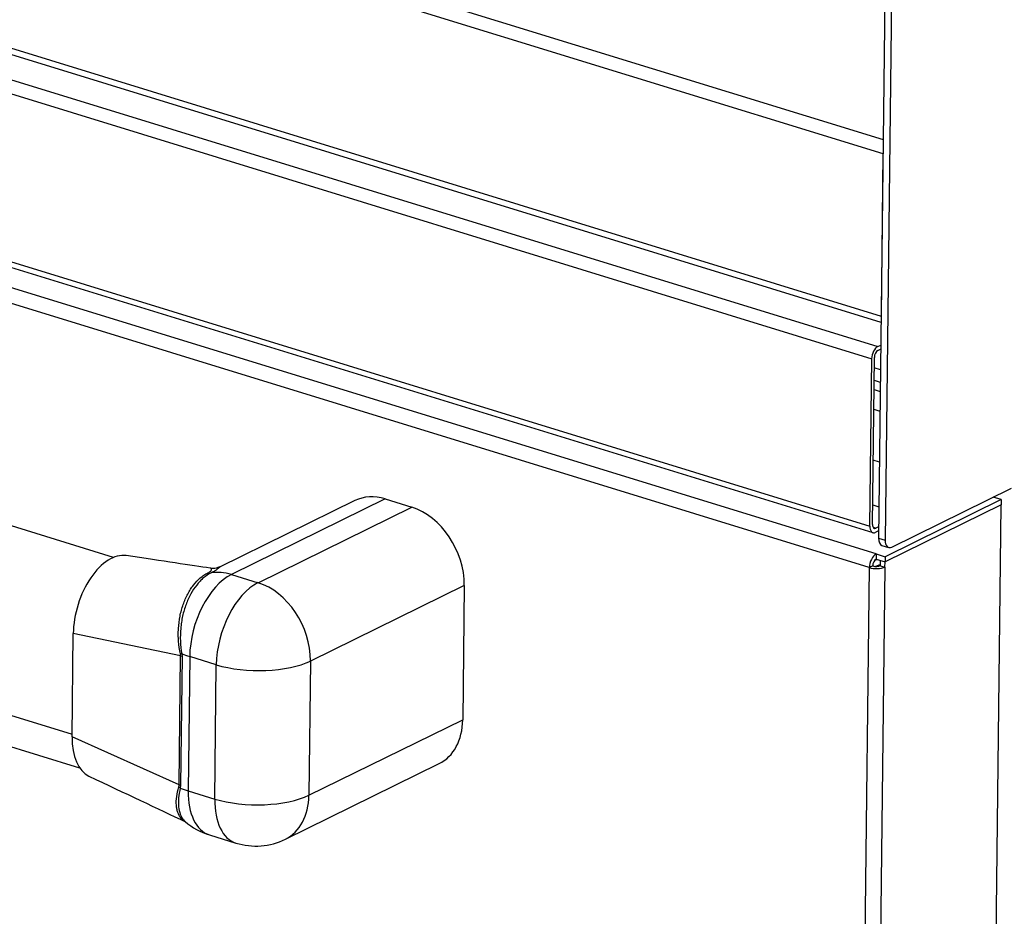
# Model space of a CAD drawing. Units: millimetres. Extents: x 0 to 299, y 0 to 220.
# Drawn here: x 87 to 105, y 138 to 154 of the extents above; entities that cross this region are included whole.
import ezdxf
from ezdxf import colors
from ezdxf.entities.mleader import LeaderData, LeaderLine
from ezdxf.math import Vec2, Vec3

# ---------------------------------------------------------------- set-up
doc = ezdxf.new("R2010")
doc.units = ezdxf.units.MM
for name, color, linetype in [('Стандарт', 7, 'Continuous'), ('ЭП-4.80953.03.01', 7, 'Continuous'), ('ЭП2-2-02.01.003', 7, 'Continuous'), ('ЭП2-2-02.10.001', 7, 'Continuous'), ('ЭП2-2-02.10.002', 7, 'Continuous'), ('ЭП2-2-03.12.002', 7, 'Continuous'), ('ЭП2-2-05.00.005', 7, 'Continuous'), ('ЭП2-2-05.00.205', 7, 'Continuous'), ('ЭП2-2-05.00.301-', 7, 'Continuous'), ('ЭП4-4-02.01.001-', 7, 'Continuous')]:
    doc.layers.add(name, color=color, linetype=linetype)

# ---------------------------------------------------------------- blocks, each defined once
blk = doc.blocks.new('_DOT')
at = {"color": 0}
blk.add_line((0, 0), (-1, 0), dxfattribs=at)
at = {"color": 0, "const_width": 0.333}
blk.add_lwpolyline([(-0.1665, 0, 1), (0.1665, 0, 1)], format="xyb", close=True, dxfattribs=at)
blk = doc.blocks.new('SE')
at = {"layer": 'ЭП-4.80953.03.01', "color": 7, "linetype": 'Continuous'}
for p, q in [((102.517, 165.647), (102.272, 144.685)), ((102.637, 165.706), (102.391, 144.649)), ((102.511, 144.524), (104.648, 145.574)), ((102.272, 144.685), (102.391, 144.649)), ((102.335, 144.554), (102.454, 144.517))]:
    blk.add_line(p, q, dxfattribs=at)
for centre, end_param in [((102.394, 144.745), 3.141593), ((102.513, 144.708), 3.626601)]:
    blk.add_ellipse(centre, major_axis=(0.059, 0.191), ratio=0.559909, start_param=2.055804, end_param=end_param, dxfattribs=at)
at = {"layer": 'ЭП2-2-02.01.003', "color": 7, "linetype": 'Continuous'}
for p, q in [((88.607, 144.34), (67.312, 150.894)), ((66.386, 147.794), (87.865, 141.182)), ((66.703, 147.138), (87.997, 140.583))]:
    blk.add_line(p, q, dxfattribs=at)
at = {"layer": 'ЭП2-2-02.10.001', "color": 7, "linetype": 'Continuous'}
for p, q in [((102.232, 144.4), (59.312, 157.611)), ((102.108, 144.156), (59.187, 157.367)), ((102.288, 146.042), (102.178, 146.075)), ((104.466, 145.371), (102.39, 144.351)), ((104.466, 145.371), (104.324, 145.415)), ((104.466, 145.371), (104.465, 145.279)), ((104.465, 145.279), (102.389, 144.259)), ((104.465, 145.279), (102.389, 144.259)), ((104.095, 113.551), (104.465, 145.279)), ((104.465, 145.279), (104.465, 145.279)), ((102.232, 144.4), (102.231, 144.308)), ((102.231, 144.308), (102.389, 144.259)), ((102.232, 144.4), (102.39, 144.351)), ((102.309, 144.191), (102.31, 144.283)), ((102.31, 144.284), (102.31, 144.283)), ((102.31, 144.283), (102.389, 144.259)), ((102.388, 144.167), (102.389, 144.259)), ((102.39, 144.351), (102.389, 144.259)), ((102.108, 144.156), (101.734, 112.151)), ((102.388, 144.167), (102.015, 112.163)), ((102.169, 144.186), (102.108, 144.156)), ((102.309, 144.191), (102.388, 144.167))]:
    blk.add_line(p, q, dxfattribs=at)
for major_axis, ratio, start_param, end_param in [((0.059, 0.191), 0.559909, 0.485008, 2.055804), ((0.0294, 0.0956), 0.559909, 0.485008, 2.055804), ((-0.2, 0.002), 0.386285, 0.918483, 2.489279), ((-0.1, 0.0012), 0.386285, 0.918483, 2.489279)]:
    blk.add_ellipse((102.23, 144.216), major_axis=major_axis, ratio=ratio, start_param=start_param, end_param=end_param, dxfattribs=at)
at = {"layer": 'ЭП2-2-02.10.002', "color": 7, "linetype": 'Continuous'}
for p, q in [((102.214, 144.296), (102.224, 144.293)), ((102.224, 144.293), (102.245, 144.304)), ((102.224, 144.293), (102.224, 144.304)), ((102.309, 144.214), (102.222, 144.177))]:
    blk.add_line(p, q, dxfattribs=at)
at = {"layer": 'ЭП2-2-03.12.002', "color": 7, "linetype": 'Continuous'}
for p, q in [((102.193, 147.338), (102.303, 147.304)), ((102.189, 146.986), (102.299, 146.952))]:
    blk.add_line(p, q, dxfattribs=at)
at = {"layer": 'ЭП2-2-05.00.005', "color": 7, "linetype": 'Continuous'}
for p, q in [((102.307, 147.692), (102.197, 147.726)), ((102.195, 147.504), (102.305, 147.47))]:
    blk.add_line(p, q, dxfattribs=at)
at = {"layer": 'ЭП2-2-05.00.205', "color": 7, "linetype": 'Continuous'}
for p, q in [((59.5, 161.27), (102.262, 148.108)), ((59.388, 161.05), (102.151, 147.888)), ((59.354, 158.062), (102.116, 144.9)), ((59.411, 157.944), (102.173, 144.782)), ((102.262, 148.108), (102.312, 148.133)), ((102.262, 148.034), (102.311, 148.059)), ((102.116, 144.9), (102.151, 147.888)), ((102.164, 144.924), (102.199, 147.912)), ((102.169, 145.279), (102.279, 145.245)), ((102.175, 144.877), (102.224, 144.862)), ((102.274, 144.886), (102.224, 144.862)), ((102.274, 144.812), (102.224, 144.788))]:
    blk.add_line(p, q, dxfattribs=at)
for centre, major_axis, start_param, end_param in [((102.26, 147.942), (-0.053, -0.172), 3.626601, 5.197397), ((102.26, 147.942), (-0.0294, -0.0956), 3.626601, 5.197397), ((102.226, 144.954), (0.053, 0.172), 2.055804, 3.626601), ((102.226, 144.954), (0.0294, 0.0956), 2.055804, 3.626601)]:
    blk.add_ellipse(centre, major_axis=major_axis, ratio=0.559909, start_param=start_param, end_param=end_param, dxfattribs=at)
at = {"layer": 'ЭП2-2-05.00.301-', "color": 7, "linetype": 'Continuous'}
for p, q in [((59.366, 165.036), (102.355, 151.803)), ((59.273, 164.813), (102.352, 151.553)), ((59.24, 161.911), (102.318, 148.651)), ((59.303, 161.78), (102.317, 148.54)), ((102.352, 151.553), (102.318, 148.651))]:
    blk.add_line(p, q, dxfattribs=at)
at = {"layer": 'ЭП4-4-02.01.001-', "color": 7, "linetype": 'Continuous'}
for p, q in [((92.918, 145.353), (90.496, 144.164)), ((93.459, 145.383), (90.712, 144.034)), ((93.459, 145.383), (93.935, 145.237)), ((91.187, 143.887), (93.935, 145.237)), ((90.712, 144.034), (91.187, 143.887)), ((94.872, 143.838), (92.124, 142.488)), ((94.872, 143.838), (94.844, 141.439)), ((87.865, 141.134), (87.886, 142.978)), ((89.804, 142.578), (87.886, 142.978)), ((89.777, 140.275), (89.804, 142.578)), ((89.83, 142.568), (89.803, 140.265)), ((89.83, 142.568), (89.804, 142.578)), ((89.826, 142.617), (89.83, 142.568)), ((89.966, 142.567), (89.938, 140.169)), ((90.441, 142.421), (89.966, 142.567)), ((90.413, 140.023), (90.441, 142.421)), ((92.124, 142.488), (92.096, 140.09)), ((92.096, 140.09), (94.844, 141.439)), ((89.777, 140.275), (87.865, 141.134)), ((91.675, 139.305), (94.423, 140.655)), ((89.803, 140.265), (89.777, 140.275)), ((89.803, 140.265), (89.798, 140.219)), ((89.938, 140.169), (90.413, 140.023)), ((90.318, 139.382), (90.793, 139.236))]:
    blk.add_line(p, q, dxfattribs=at)
for centre, radius, start, end in [((89.648, 142.581), 0.156, 358.5888, 13.3265), ((89.659, 140.273), 0.118, 343.1465, 0.9314), ((90.671, 140.529), 1.2, 229.1231, 252.8914), ((91.146, 140.383), 1.2, 252.8914, 296.1568)]:
    blk.add_arc(centre, radius, start, end, dxfattribs=at)
for centre, major_axis, ratio, start_param, end_param in [((93.447, 144.276), (0.529, -1.077), 0.732998, 2.537673, 3.141593), ((93.922, 144.13), (-0.529, 1.077), 0.732998, 4.108469, 5.679265), ((88.558, 143.308), (-0.324, -1.051), 0.559909, 3.225837, 5.197397), ((90.699, 142.927), (-0.529, 1.077), 0.732998, 5.679265, 6.071195), ((90.699, 142.927), (0.353, 1.147), 0.559909, 0.485008, 2.055804), ((90.26, 144.345), (0.132, -0.269), 0.732998, 5.811817, 6.071195), ((91.174, 142.781), (-0.353, -1.147), 0.559909, 3.626601, 5.197397), ((91.174, 142.781), (-0.529, 1.077), 0.732998, 4.108469, 5.679265), ((89.608, 142.54), (0.295, 0.056), 0.181031, 0.703143, 0.829107), ((90.699, 142.927), (-1.2, 0.014), 0.386285, 0.760729, 0.918483), ((91.174, 142.781), (1.2, -0.014), 0.386285, 4.060076, 5.630872), ((93.894, 141.732), (-0.529, 1.077), 0.732998, 3.141593, 4.108469), ((88.536, 141.464), (0.324, 1.051), 0.559909, 2.055804, 3.060628), ((89.58, 140.142), (0.291, -0.074), 0.559843, 0.874904, 1.000868), ((90.671, 140.529), (-1.2, 0.014), 0.386285, 0.760729, 0.918483), ((90.671, 140.529), (0.353, 1.147), 0.559909, 2.055804, 3.141593), ((91.146, 140.383), (1.2, -0.014), 0.386285, 4.060076, 5.630872), ((91.146, 140.383), (-0.529, 1.077), 0.732998, 3.141593, 4.108469), ((91.146, 140.383), (0.353, 1.147), 0.559909, 2.055804, 3.141593)]:
    blk.add_ellipse(centre, major_axis=major_axis, ratio=ratio, start_param=start_param, end_param=end_param, dxfattribs=at)
for points in [[(90.332, 144.147), (89.998, 144.197), (89.497, 144.272), (88.83, 144.371)], [(88.166, 140.43), (88.816, 140.125), (89.391, 139.854), (89.892, 139.617)]]:
    blk.add_open_spline(points, degree=3, dxfattribs=at)
for points, knots in [([(90.288, 144.061), (90.301, 144.068), (90.312, 144.074), (90.329, 144.085), (90.336, 144.09), (90.351, 144.105), (90.355, 144.113), (90.358, 144.126), (90.357, 144.132), (90.353, 144.14), (90.35, 144.143), (90.344, 144.146), (90.341, 144.146), (90.339, 144.147)], [0, 0, 0, 0, 0.03125, 0.03125, 0.0625, 0.0625, 0.125, 0.125, 0.1875, 0.1875, 0.25, 0.25, 0.2830142, 0.2830142, 0.2830142, 0.2830142]), ([(90.5, 144.17), (90.479, 144.161), (90.432, 144.142), (90.368, 144.136), (90.337, 144.147), (90.337, 144.147)], [0, 0, 0, 0, 0.371878, 0.990082, 1, 1, 1, 1]), ([(90.513, 144.172), (90.511, 144.171), (90.508, 144.169), (90.499, 144.163), (90.493, 144.157), (90.478, 144.145), (90.469, 144.137), (90.452, 144.124), (90.446, 144.119), (90.432, 144.109), (90.424, 144.104), (90.397, 144.087), (90.375, 144.075), (90.348, 144.061)], [0.7135619, 0.7135619, 0.7135619, 0.7135619, 0.75, 0.75, 0.8125, 0.8125, 0.875, 0.875, 0.90625, 0.90625, 0.9375, 0.9375, 1, 1, 1, 1]), ([(89.799, 142.617), (89.783, 142.691), (89.772, 142.765), (89.764, 142.878), (89.762, 142.915), (89.762, 142.991), (89.763, 143.029), (89.77, 143.142), (89.779, 143.216), (89.8, 143.324), (89.809, 143.359), (89.827, 143.429), (89.838, 143.464), (89.873, 143.563), (89.899, 143.626), (89.946, 143.714), (89.962, 143.742), (89.997, 143.796), (90.015, 143.821), (90.071, 143.893), (90.111, 143.936), (90.175, 143.99), (90.197, 144.007), (90.242, 144.037), (90.265, 144.05), (90.288, 144.061)], [0, 0, 0, 0, 0.125, 0.125, 0.1875, 0.1875, 0.25, 0.25, 0.375, 0.375, 0.4375, 0.4375, 0.5, 0.5, 0.625, 0.625, 0.6875, 0.6875, 0.75, 0.75, 0.875, 0.875, 0.9375, 0.9375, 1, 1, 1, 1]), ([(90.348, 144.061), (90.301, 144.039), (90.256, 144.009), (90.192, 143.955), (90.171, 143.936), (90.13, 143.893), (90.11, 143.87), (90.053, 143.798), (90.018, 143.745), (89.954, 143.629), (89.925, 143.565), (89.876, 143.432), (89.855, 143.363), (89.831, 143.255), (89.825, 143.218), (89.813, 143.143), (89.809, 143.106), (89.799, 142.994), (89.797, 142.919), (89.803, 142.766), (89.812, 142.691), (89.826, 142.617)], [0, 0, 0, 0, 0.125, 0.125, 0.1875, 0.1875, 0.25, 0.25, 0.375, 0.375, 0.5, 0.5, 0.625, 0.625, 0.6875, 0.6875, 0.75, 0.75, 0.875, 0.875, 1, 1, 1, 1]), ([(89.89, 139.618), (89.888, 139.619), (89.886, 139.62), (89.854, 139.637), (89.827, 139.659), (89.783, 139.713), (89.766, 139.746), (89.746, 139.804), (89.741, 139.824), (89.733, 139.867), (89.73, 139.89), (89.725, 139.961), (89.727, 140.012), (89.741, 140.122), (89.754, 140.18), (89.772, 140.239)], [0.3659563, 0.3659563, 0.3659563, 0.3659563, 0.375, 0.375, 0.5, 0.5, 0.625, 0.625, 0.6875, 0.6875, 0.75, 0.75, 0.875, 0.875, 1, 1, 1, 1]), ([(89.798, 140.219), (89.782, 140.158), (89.772, 140.1), (89.765, 140.016), (89.764, 139.989), (89.764, 139.936), (89.766, 139.91), (89.773, 139.837), (89.783, 139.793), (89.805, 139.735), (89.813, 139.717), (89.833, 139.682), (89.844, 139.667), (89.865, 139.641), (89.875, 139.631), (89.886, 139.621)], [0, 0, 0, 0, 0.125, 0.125, 0.1875, 0.1875, 0.25, 0.25, 0.375, 0.375, 0.4375, 0.4375, 0.5, 0.5, 0.5518297, 0.5518297, 0.5518297, 0.5518297])]:
    blk.add_open_spline(points, degree=3, knots=knots, dxfattribs=at)

msp = doc.modelspace()

# ---------------------------------------------------------------- block references
at = {"layer": 'Стандарт'}
msp.add_blockref('SE', (0, 0), dxfattribs=at)

# ---------------------------------------------------------------- leaders
at = {"layer": 'Стандарт', "color": 7, "linetype": 'Continuous'}
ml = msp.add_multileader_mtext('Standard', dxfattribs=at)
ml.set_content('{\\pxsm0.9;\\fSIEMENS_GOST Type A|b0||i1||c0|p34;\\W1.;\\P}', color=256)
ml.set_leader_properties()
ml.set_arrow_properties(name='DOT')
ml.build(insert=Vec2(0, 0))
ml.multileader.update_dxf_attribs({"leader_type": 0, "dogleg_length": 0, "arrow_head_size": 5})
ctx = ml.context
ctx.base_point, ctx.char_height, ctx.arrow_head_size, ctx.landing_gap_size = Vec3(258.66, 206.119), 5, 5, 1
notes = []
notes.append((ctx, [(0, (0, 0, 0), (0, 0), (1, 0), 1, [])]))
ctx.mtext.insert = Vec3(260.66, 208.619)
ml = msp.add_multileader_mtext('Standard', dxfattribs=at)
ml.set_content('{\\pxsm0.9;\\fSIEMENS_GOST Type A|b0||i1||c0|p34;\\W1.;\\P}', color=256)
ml.set_leader_properties()
ml.set_arrow_properties(name='DOT')
ml.build(insert=Vec2(0, 0))
ml.multileader.update_dxf_attribs({"leader_type": 0, "dogleg_length": 0, "arrow_head_size": 5})
ctx = ml.context
ctx.base_point, ctx.char_height, ctx.arrow_head_size, ctx.landing_gap_size = Vec3(297.207, 150.111), 5, 5, 1
notes.append((ctx, [(0, (0, 0, 0), (0, 0), (1, 0), 1, [])]))
ctx.mtext.insert = Vec3(299.207, 152.611)
for ctx, leaders in notes:
    for number, flags, end, landing, length, lines in leaders:
        leader = LeaderData()
        leader.index, (leader.has_last_leader_line, leader.has_dogleg_vector, leader.attachment_direction) = number, flags
        leader.last_leader_point, leader.dogleg_vector, leader.dogleg_length = Vec3(end), Vec3(landing), length
        for number, points, colour, breaks in lines:
            line = LeaderLine()
            line.index, line.vertices, line.color, line.breaks = number, Vec3.list(points), colors.encode_raw_color(colour), breaks
            leader.lines.append(line)
        ctx.leaders.append(leader)

doc.saveas('drawing.dxf')
